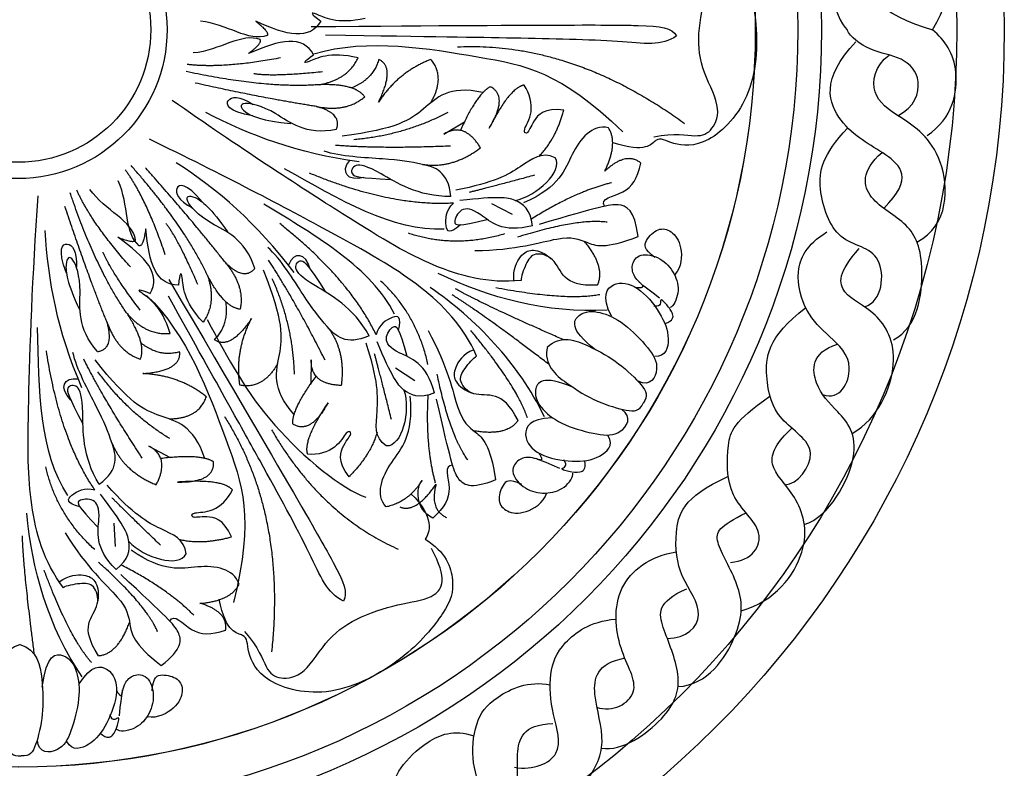
# Model space of a CAD drawing. Units: millimetres. Extents: x -4443 to -357, y -2548 to 2690.
# Drawn here: x -2447 to -2247, y 1391 to 1543 of the extents above; entities that cross this region are included whole.
import ezdxf

# ---------------------------------------------------------------- set-up
doc = ezdxf.new("R2010")
doc.units = ezdxf.units.MM
doc.header["$MEASUREMENT"] = 0
doc.layers.add('Default', color=7, linetype='Continuous', true_color=0x000000)

msp = doc.modelspace()

# ---------------------------------------------------------------- linework, layer by layer
at = {"layer": 'Default'}
for p, q in [((-2360.925, 1519.868), (-2356.728, 1522.357)), ((-2346.972, 1503.595), (-2351.145, 1505.759)), ((-2387.782, 1474.1), (-2387.908, 1469.222)), ((-2366.77, 1469.856), (-2370.694, 1472.443)), ((-2420.711, 1456.64), (-2416.417, 1454.321)), ((-2427.489, 1436.304), (-2427.78, 1440.996))]:
    msp.add_line(p, q, dxfattribs=at)
for centre, radius in [((-2447.209, 1541.064), 200), ((-2447.192, 1541.039), 190.361), ((-2447.232, 1541.062), 162.948), ((-2447.21, 1541.062), 158.091), ((-2447.211, 1541.062), 149.487), ((-2447.192, 1541.039), 149.487), ((-2447.192, 1541.039), 149.487), ((-2447.225, 1541.052), 30.185), ((-2447.225, 1541.052), 30.185), ((-2447.192, 1541.039), 26.86)]:
    msp.add_circle(centre, radius, dxfattribs=at)
for points, degree in [([(-2261.754, 1541.039), (-2256.825, 1549.505), (-2257.614, 1560.309), (-2273.348, 1563.785), (-2278.134, 1568.578), (-2274.855, 1573.964)], 3), ([(-2316.23, 1560.366), (-2311.963, 1562.833), (-2305.318, 1561.379), (-2301.616, 1557.385), (-2296.912, 1544.875), (-2297.56, 1527.208), (-2307.664, 1516.984), (-2315.004, 1517.744), (-2317.84, 1520.004), (-2319.829, 1515.866), (-2326.573, 1518.137)], 3), ([(-2318.33, 1519.341), (-2314.03, 1520.22), (-2309.312, 1519.006), (-2306.333, 1520.505), (-2304.389, 1525.279), (-2309.039, 1533.408), (-2309.504, 1541.007), (-2307.238, 1550.581), (-2304.593, 1556.329), (-2306.879, 1560.39), (-2313.974, 1560.566)], 3), ([(-2277.976, 1558.163), (-2284.685, 1552.487), (-2281.597, 1543.551), (-2279.077, 1541.039)], 3), ([(-2269.935, 1555.119), (-2278.52, 1549.562), (-2272.069, 1543.816), (-2261.754, 1541.039)], 3), ([(-2376.837, 1543.333), (-2382.581, 1541.962), (-2388.2, 1545.275), (-2387.918, 1544.222), (-2385.844, 1542.8)], 3), ([(-2396.733, 1539.892), (-2400.472, 1538.495), (-2404.851, 1542.193), (-2410.272, 1542.801)], 3), ([(-2385.844, 1542.8), (-2388.102, 1538.826), (-2392.675, 1539.844), (-2399.045, 1542.74)], 3), ([(-2399.045, 1542.74), (-2396.201, 1540.503), (-2396.733, 1539.892)], 2), ([(-2387.78, 1541.689), (-2333.418, 1542.064), (-2318.952, 1542.032), (-2314.655, 1541.44), (-2313.674, 1539.783)], 3), ([(-2398.15, 1539.034), (-2401.869, 1540.485), (-2406.3, 1536.85), (-2411.73, 1536.32)], 3), ([(-2387.304, 1535.97), (-2389.505, 1539.977), (-2394.092, 1539.024), (-2400.503, 1536.22)], 3), ([(-2313.674, 1539.783), (-2316.724, 1537.665), (-2323.526, 1538.855), (-2346.674, 1539.359), (-2362.321, 1539.575), (-2384.908, 1539.914)], 3), ([(-2268.834, 1523.606), (-2265.338, 1525.33), (-2263.552, 1531.216), (-2267.719, 1535.648), (-2274.531, 1536.507), (-2278.499, 1539.616), (-2279.077, 1541.039)], 3), ([(-2262.86, 1519.6), (-2257.601, 1523.117), (-2255.685, 1533.803), (-2259.213, 1538.843), (-2261.754, 1541.039)], 3), ([(-2400.503, 1536.22), (-2397.627, 1538.416), (-2398.15, 1539.034)], 2), ([(-2387.287, 1536.177), (-2376.196, 1539.408), (-2351.256, 1535.009), (-2337.431, 1532.713), (-2324.568, 1520.309)], 3), ([(-2271.663, 1504.82), (-2265.459, 1510.961), (-2270.99, 1516.185), (-2281.131, 1520.948), (-2284.591, 1531.062), (-2277.309, 1538.593)], 3), ([(-2378.306, 1535.308), (-2384.03, 1536.761), (-2389.695, 1533.529), (-2389.398, 1534.579), (-2387.304, 1535.97)], 3), ([(-2358.155, 1537.567), (-2334.999, 1538.661), (-2312.046, 1522.038)], 2), ([(-2264.921, 1497.993), (-2258.349, 1501.456), (-2258.555, 1516.973), (-2268.834, 1523.606), (-2274.665, 1527.545), (-2273.514, 1533.706), (-2270.55, 1535.909)], 3), ([(-2394.008, 1535.326), (-2405.808, 1533.097), (-2412.966, 1534.013)], 2), ([(-2386.14, 1529.89), (-2380.331, 1530.98), (-2378.306, 1535.308)], 2), ([(-2374.089, 1535.02), (-2375.269, 1530.898), (-2379.655, 1529.235)], 2), ([(-2374.177, 1526.356), (-2370.615, 1533.377), (-2374.089, 1535.02)], 2), ([(-2363.523, 1535.004), (-2370.029, 1532.576), (-2374.177, 1526.356)], 2), ([(-2363.566, 1526.226), (-2360.478, 1531.399), (-2363.523, 1535.004)], 2), ([(-2386.14, 1529.89), (-2397.251, 1529.097), (-2413.147, 1532.563)], 2), ([(-2385.489, 1532.5), (-2395.622, 1531.449), (-2399.436, 1532.111)], 2), ([(-2386.741, 1525.472), (-2396.836, 1527.029), (-2411.318, 1530.225)], 2), ([(-2376.948, 1527.439), (-2378.839, 1530.125), (-2386.14, 1529.89)], 2), ([(-2352.961, 1528.304), (-2359.926, 1529.825), (-2364.898, 1524.586), (-2370.451, 1520.9), (-2381.524, 1519.468)], 3), ([(-2351.457, 1529.478), (-2354.276, 1528.008), (-2357.53, 1520.61)], 2), ([(-2344.622, 1529.819), (-2347.583, 1529.233), (-2351.695, 1521.093)], 2), ([(-2351.695, 1521.093), (-2347.705, 1527.546), (-2351.457, 1529.478)], 2), ([(-2336.535, 1524.731), (-2340.544, 1525.329), (-2343.073, 1522.227), (-2343.906, 1519.554), (-2345.115, 1520.497), (-2342.586, 1523.949), (-2343.382, 1528.057), (-2344.622, 1529.819)], 3), ([(-2345.239, 1490.214), (-2351.917, 1489.511), (-2363.515, 1492.792), (-2377.494, 1501.041), (-2402.663, 1517.333), (-2415.99, 1526.719)], 3), ([(-2399.62, 1523.555), (-2404.831, 1524.505), (-2405.52, 1527.331), (-2402.428, 1527.706), (-2399.585, 1525.906)], 3), ([(-2382.712, 1520.798), (-2388.973, 1519.585), (-2395.47, 1525.141), (-2402.375, 1526.661), (-2402.231, 1524.519), (-2397.779, 1522.576), (-2391.914, 1522.034)], 3), ([(-2386.741, 1525.472), (-2380.595, 1524.27), (-2376.948, 1527.439)], 2), ([(-2378.085, 1514.27), (-2390.706, 1516.003), (-2400.166, 1519.569), (-2409.198, 1524.284)], 3), ([(-2382.712, 1520.798), (-2381.403, 1524.012), (-2386.741, 1525.472)], 2), ([(-2360.06, 1524.267), (-2368.892, 1519.635), (-2379.166, 1518.734)], 2), ([(-2341.625, 1515.381), (-2338.283, 1518.63), (-2336.535, 1524.731)], 2), ([(-2327.518, 1521.157), (-2330.859, 1521.9), (-2335.639, 1515.933), (-2337.217, 1509.304), (-2344.704, 1505.94)], 3), ([(-2353.452, 1517.093), (-2356.694, 1522.428), (-2360.925, 1519.868)], 2), ([(-2328.273, 1512.349), (-2325.457, 1517.992), (-2327.518, 1521.157)], 2), ([(-2275.557, 1484.86), (-2271.922, 1485.973), (-2270.797, 1497.062), (-2281.351, 1497.164), (-2285.514, 1509.114), (-2284.193, 1515.673), (-2278.93, 1521.121)], 3), ([(-2354.243, 1474.869), (-2356.887, 1481.041), (-2365.408, 1489.566), (-2379.426, 1497.747), (-2405.926, 1511.773), (-2420.619, 1518.83)], 3), ([(-2359.487, 1507.233), (-2359.953, 1512.414), (-2365.642, 1513.983), (-2371.808, 1514.883), (-2381.915, 1515.314), (-2385.144, 1516.412)], 3), ([(-2359.541, 1517.448), (-2373.351, 1516.87), (-2382.85, 1517.59)], 2), ([(-2365.247, 1513.741), (-2359.16, 1512.813), (-2353.452, 1517.093)], 2), ([(-2338.317, 1515.1), (-2341.087, 1516.384), (-2344.907, 1513.313), (-2350.695, 1509.999), (-2358.483, 1508.518)], 3), ([(-2269.661, 1478.203), (-2264.739, 1480.804), (-2262.917, 1494.052), (-2266.218, 1502.031), (-2275.427, 1506.276), (-2276.334, 1512.415), (-2272.015, 1516.152)], 3), ([(-2391.263, 1491.81), (-2398.933, 1501.983), (-2406.659, 1508.503), (-2415.181, 1514.089)], 3), ([(-2377.096, 1511.077), (-2380.46, 1510.221), (-2381.921, 1512.209), (-2379.985, 1514.548)], 3), ([(-2346.447, 1506.439), (-2342.035, 1507.29), (-2336.537, 1512.402), (-2338.317, 1515.1)], 3), ([(-2328.304, 1505.251), (-2329.323, 1506.873), (-2323.752, 1507.43), (-2321.61, 1510.903), (-2320.927, 1514.013)], 3), ([(-2320.927, 1514.013), (-2323.931, 1516.409), (-2328.273, 1512.349)], 2), ([(-2417.412, 1495.442), (-2421.221, 1506.831), (-2425.511, 1512.632)], 2), ([(-2408.829, 1491.225), (-2413.556, 1501.311), (-2424.335, 1513.498)], 2), ([(-2405.265, 1493.904), (-2411.548, 1501.957), (-2421.402, 1513.041)], 2), ([(-2360.825, 1500.605), (-2371.172, 1500.116), (-2382.199, 1506.624), (-2393.193, 1512.867)], 3), ([(-2358.943, 1505.883), (-2371.578, 1505.122), (-2388.163, 1511.965)], 2), ([(-2359.487, 1507.233), (-2366.156, 1507.169), (-2375.237, 1513.139), (-2379.181, 1514.104), (-2380.161, 1511.464), (-2377.963, 1511.043), (-2371.705, 1510.656)], 3), ([(-2422.669, 1497.249), (-2425.75, 1499.788), (-2424.738, 1505.429), (-2426.923, 1510.428)], 3), ([(-2409.873, 1506.082), (-2413.244, 1510.168), (-2416.047, 1509.391), (-2414.866, 1506.509), (-2411.908, 1504.905)], 3), ([(-2342.489, 1511.546), (-2351.764, 1509.042), (-2355.774, 1508.059)], 2), ([(-2326.857, 1510.033), (-2334.328, 1508.203), (-2343.141, 1502.635)], 2), ([(-2425.085, 1483.419), (-2431.48, 1492.539), (-2436.683, 1507.955)], 2), ([(-2424.47, 1492.963), (-2432.451, 1501.935), (-2435.347, 1508.544)], 2), ([(-2423.42, 1498.421), (-2424.089, 1502.357), (-2429.485, 1504.288), (-2432.732, 1508.671)], 3), ([(-2438.073, 1427.935), (-2442.11, 1433.301), (-2445.262, 1444.935), (-2445.378, 1461.165), (-2444.352, 1491.13), (-2443.158, 1507.386)], 3), ([(-2399.22, 1492.666), (-2401.215, 1498.723), (-2409.233, 1501.686), (-2413.928, 1506.972), (-2411.988, 1507.891), (-2408.121, 1504.952), (-2404.787, 1500.097)], 3), ([(-2342.921, 1501.31), (-2343.328, 1504.631), (-2346.278, 1506.933), (-2349.904, 1507.258), (-2357.624, 1506.425)], 3), ([(-2429.183, 1481.662), (-2433.04, 1491.12), (-2437.747, 1505.184)], 2), ([(-2370.916, 1483.407), (-2375.536, 1492.679), (-2386.596, 1499.131), (-2397.408, 1505.684)], 3), ([(-2357.546, 1501.517), (-2359.677, 1499.515), (-2360.825, 1500.605), (-2360.457, 1504.537), (-2358.943, 1505.883)], 3), ([(-2342.921, 1501.31), (-2349, 1499.694), (-2354.079, 1504.707), (-2357.615, 1505.084), (-2359.213, 1501.598), (-2358.132, 1501.128), (-2352.161, 1502.556)], 3), ([(-2321.486, 1499.126), (-2322.165, 1504.629), (-2325.464, 1506.172), (-2329.179, 1505.165), (-2341.575, 1501.583)], 3), ([(-2327.733, 1502.012), (-2333.646, 1502.846), (-2345.968, 1498.988)], 2), ([(-2434.337, 1468.476), (-2439.342, 1480.192), (-2441.15, 1490.138), (-2441.753, 1500.31)], 3), ([(-2421.36, 1500.676), (-2421.875, 1497.094), (-2422.669, 1497.249)], 2), ([(-2414.705, 1489.275), (-2419.276, 1489.242), (-2420.681, 1493.711), (-2421.36, 1500.676)], 3), ([(-2410.79, 1489.383), (-2414.814, 1498.742), (-2417.252, 1501.748)], 2), ([(-2374.606, 1479.191), (-2380.105, 1490.592), (-2394.167, 1501.733)], 2), ([(-2318.064, 1494.895), (-2320.399, 1496.539), (-2320.151, 1498.303), (-2317.448, 1501.022), (-2314.725, 1500.452), (-2312.408, 1497.446), (-2312.669, 1492.869), (-2314.025, 1491.435)], 3), ([(-2284.064, 1467.118), (-2280.55, 1465.739), (-2276.634, 1473.489), (-2282.891, 1478.992), (-2287.594, 1483.465), (-2290.01, 1492.063), (-2287.438, 1497.388), (-2283.175, 1500.055)], 3), ([(-2420.469, 1487.544), (-2418.165, 1491.492), (-2421.342, 1494.936), (-2427.044, 1498.992)], 3), ([(-2427.044, 1498.992), (-2423.682, 1497.655), (-2423.42, 1498.421)], 2), ([(-2348.593, 1499.643), (-2358.651, 1496.641), (-2368.096, 1499.772)], 2), ([(-2354.612, 1496.276), (-2346.209, 1496.338), (-2336.126, 1499.736), (-2332.292, 1498.064), (-2328.229, 1496.486), (-2321.486, 1499.126)], 3), ([(-2329.761, 1489.24), (-2328.001, 1492.783), (-2332.292, 1498.064)], 2), ([(-2437.451, 1491.721), (-2439.316, 1496.678), (-2437.247, 1498.722), (-2435.335, 1496.264), (-2435.417, 1492.9)], 3), ([(-2422.512, 1484.203), (-2428.625, 1492.352), (-2430.019, 1495.963)], 2), ([(-2376.05, 1479.007), (-2380.8, 1476.886), (-2384.944, 1481.088), (-2388.738, 1486.032), (-2394.043, 1494.645), (-2396.577, 1496.928)], 3), ([(-2387.994, 1492.505), (-2388.887, 1495.859), (-2391.336, 1496.164), (-2392.434, 1493.334)], 3), ([(-2346.666, 1490.098), (-2346.944, 1492.512), (-2345.239, 1495.626), (-2343.215, 1496.613), (-2341.066, 1496.191), (-2339.16, 1494.679)], 3), ([(-2278.079, 1459.189), (-2272.705, 1462.201), (-2267.518, 1474.734), (-2273.068, 1484.257), (-2280.779, 1487.254), (-2280.946, 1491.905), (-2276.636, 1496.687)], 3), ([(-2431.119, 1475.802), (-2435.379, 1480.548), (-2433.956, 1488.977), (-2436.205, 1495.68), (-2437.967, 1494.455), (-2437.343, 1489.638), (-2434.792, 1484.33)], 3), ([(-2384.994, 1474.072), (-2391.225, 1486.41), (-2396.486, 1494.351)], 2), ([(-2376.05, 1479.007), (-2379.247, 1484.86), (-2388.887, 1489.876), (-2391.654, 1492.848), (-2389.827, 1494.992), (-2388.387, 1493.279), (-2384.997, 1488.003)], 3), ([(-2329.761, 1489.24), (-2333.425, 1489.133), (-2336.874, 1490.414), (-2338.417, 1495.017), (-2342.692, 1496.074), (-2344.22, 1493.813), (-2345.288, 1490.939), (-2345.239, 1490.214)], 3), ([(-2317.125, 1486.613), (-2321.09, 1489.546), (-2322.364, 1490.935), (-2322.999, 1493.276), (-2321.384, 1495.927), (-2316.828, 1495.008), (-2313.906, 1491.732), (-2312.93, 1487.69), (-2314.332, 1484.917), (-2315.001, 1484.736)], 3), ([(-2409.738, 1481.742), (-2413.798, 1486.031), (-2413.74, 1492.553), (-2414.511, 1491.782), (-2414.705, 1489.275)], 3), ([(-2405.265, 1493.904), (-2401.218, 1489.125), (-2402.206, 1484.395)], 2), ([(-2399.22, 1492.666), (-2401.387, 1489.956), (-2405.265, 1493.904)], 2), ([(-2391.262, 1463.033), (-2395.986, 1468.371), (-2393.838, 1475.267), (-2393.329, 1481.913), (-2397.479, 1492.277)], 3), ([(-2416.657, 1490.383), (-2389.16, 1443.486), (-2381.956, 1430.941), (-2380.321, 1426.923), (-2381.266, 1425.246)], 3), ([(-2408.829, 1491.225), (-2406.947, 1485.621), (-2409.738, 1481.742)], 2), ([(-2402.206, 1484.395), (-2405.473, 1484.736), (-2408.829, 1491.225)], 2), ([(-2391.2, 1471.2), (-2391.464, 1481.168), (-2395.688, 1490.577)], 2), ([(-2364.111, 1473.199), (-2366.396, 1483.443), (-2373.735, 1490.161)], 2), ([(-2327.78, 1484.209), (-2339.938, 1483.481), (-2351.902, 1486.682), (-2362.018, 1491.644)], 3), ([(-2326.896, 1482.976), (-2328.965, 1487.067), (-2326.798, 1490.24), (-2321.56, 1489.444), (-2316.705, 1483.523), (-2314.825, 1478.494), (-2315.856, 1474.669), (-2318.106, 1474.798)], 3), ([(-2416.409, 1479.487), (-2418.107, 1485.143), (-2423.792, 1488.339), (-2422.74, 1488.624), (-2420.469, 1487.544)], 3), ([(-2340.486, 1462.556), (-2345.78, 1473.526), (-2354.41, 1482.409), (-2363.675, 1488.82)], 3), ([(-2336.674, 1478.233), (-2352.265, 1485.01), (-2358.519, 1488.497)], 2), ([(-2329.278, 1487.326), (-2335.945, 1486.036), (-2350.332, 1488.709)], 2), ([(-2321.902, 1488.787), (-2319.461, 1488.611), (-2321.292, 1489.85)], 2), ([(-2421.185, 1487.2), (-2412.842, 1479.21), (-2404.187, 1455.409), (-2399.265, 1442.288), (-2403.578, 1424.947)], 3), ([(-2381.266, 1425.246), (-2384.625, 1426.829), (-2386.994, 1433.315), (-2398.129, 1453.615), (-2405.763, 1467.275), (-2416.76, 1487.008)], 3), ([(-2339.607, 1473.236), (-2353.127, 1483.541), (-2359.221, 1487.3)], 2), ([(-2316.029, 1481.466), (-2314.346, 1482.102), (-2314.233, 1483.448), (-2315.628, 1485.284), (-2317.428, 1487.069), (-2316.57, 1484.789), (-2318.312, 1485.035)], 3), ([(-2407.43, 1478.201), (-2404.407, 1481.242), (-2405.094, 1485.882)], 2), ([(-2330.123, 1476.171), (-2335.626, 1480.362), (-2333.626, 1484.015), (-2329.342, 1484.1), (-2324.352, 1481.803), (-2319.104, 1476.347), (-2316.831, 1472.596), (-2318.964, 1468.548), (-2321.445, 1469.794)], 3), ([(-2291.674, 1448.818), (-2289.37, 1448.784), (-2283.224, 1456.061), (-2293.618, 1461.672), (-2295.908, 1470.112), (-2295.379, 1478.71), (-2287.5, 1484.709)], 3), ([(-2422.459, 1474.275), (-2421.128, 1477.278), (-2425.085, 1483.419)], 2), ([(-2425.085, 1483.419), (-2421.162, 1478.997), (-2416.409, 1479.487)], 2), ([(-2408.877, 1482.287), (-2404.566, 1474.161), (-2397.307, 1460.708), (-2381.453, 1447.888), (-2376.736, 1446.311)], 3), ([(-2399.908, 1482.504), (-2404.301, 1475.971), (-2407.43, 1478.201)], 2), ([(-2402.263, 1468.986), (-2403.316, 1475.849), (-2399.908, 1482.504)], 2), ([(-2370.113, 1480.1), (-2369.405, 1482.937), (-2370.916, 1483.407), (-2374.169, 1481.168), (-2374.606, 1479.191)], 3), ([(-2437.178, 1446.646), (-2442.92, 1455.268), (-2443.01, 1468.072), (-2443.311, 1480.712)], 3), ([(-2431.119, 1475.802), (-2427.689, 1476.333), (-2429.183, 1481.662)], 2), ([(-2429.183, 1481.662), (-2427.052, 1475.773), (-2422.459, 1474.275)], 2), ([(-2384.541, 1480.862), (-2380.762, 1476), (-2381.715, 1468.93)], 2), ([(-2362.799, 1467.434), (-2364.353, 1473.529), (-2371.207, 1475.518), (-2373.26, 1478.421), (-2370.997, 1481.516), (-2370.06, 1480.801), (-2368.394, 1474.892)], 3), ([(-2364.106, 1480.095), (-2360.063, 1472.729), (-2358.112, 1462.27), (-2354.781, 1459.738), (-2351.422, 1456.961), (-2350.438, 1449.786)], 3), ([(-2343.938, 1462.344), (-2346.063, 1468.793), (-2355.413, 1480.05)], 2), ([(-2339.936, 1476.726), (-2337.156, 1479.286), (-2331.089, 1476.901), (-2325.33, 1473.598), (-2320.256, 1468.72), (-2319.365, 1466.769), (-2320.43, 1465.342)], 3), ([(-2414.487, 1475.722), (-2418.628, 1474.615), (-2422.31, 1477.52)], 2), ([(-2372.592, 1456.689), (-2375.064, 1458.481), (-2374.247, 1463.313), (-2374.177, 1469.982), (-2376.682, 1477.503)], 3), ([(-2362.799, 1467.434), (-2365.898, 1466.169), (-2369.346, 1467.622), (-2371.398, 1470.628), (-2374.436, 1477.775)], 3), ([(-2354.838, 1476.172), (-2357.081, 1475.237), (-2358.968, 1472.23), (-2358.842, 1469.981), (-2357.426, 1468.311), (-2355.177, 1467.385)], 3), ([(-2339.882, 1476.818), (-2340.761, 1473.142), (-2335.72, 1469.01), (-2330.028, 1465.593), (-2323.294, 1463.542), (-2321.157, 1463.716), (-2320.43, 1465.342)], 3), ([(-2287.773, 1440.725), (-2282.76, 1442.335), (-2274.797, 1456.559), (-2281.278, 1464.099), (-2285.883, 1468.385), (-2286.544, 1475.594), (-2281.044, 1477.321)], 3), ([(-2431.685, 1447.747), (-2438.835, 1458.191), (-2441.498, 1475.934)], 2), ([(-2430.806, 1448.908), (-2426.602, 1451.972), (-2428.184, 1457.658), (-2430.583, 1463.41), (-2435.412, 1472.298), (-2436.131, 1475.633)], 3), ([(-2422.074, 1454.208), (-2429.673, 1465.754), (-2433.941, 1474.271)], 2), ([(-2409.379, 1454.149), (-2411.658, 1460.904), (-2418.708, 1462.474), (-2424.725, 1465.34), (-2431.648, 1474.1)], 3), ([(-2421.963, 1471.341), (-2414.109, 1471.898), (-2414.487, 1475.722)], 2), ([(-2381.715, 1468.93), (-2387.953, 1469.158), (-2387.782, 1474.1)], 2), ([(-2371.525, 1462.065), (-2373.863, 1471.383), (-2374.96, 1475.362)], 2), ([(-2345.844, 1461.832), (-2347.537, 1465.082), (-2350.338, 1467.469), (-2355.109, 1466.571), (-2358.117, 1469.787), (-2356.889, 1472.225), (-2354.9, 1474.558), (-2354.243, 1474.869)], 3), ([(-2394.62, 1473.304), (-2397.63, 1468.086), (-2402.263, 1468.986)], 2), ([(-2436.567, 1465.986), (-2439.031, 1468.43), (-2438.077, 1470.706), (-2435.076, 1470.25)], 3), ([(-2416.493, 1458.161), (-2425.007, 1463.352), (-2431.065, 1471.7)], 2), ([(-2409.066, 1466.653), (-2414.495, 1470.983), (-2421.963, 1471.341)], 2), ([(-2391.553, 1461.147), (-2391.645, 1464.326), (-2386.774, 1470.774)], 2), ([(-2356.004, 1453.832), (-2359.616, 1458.588), (-2362.259, 1471.226)], 2), ([(-2334.611, 1468.523), (-2340.954, 1471.283), (-2343.167, 1467.754), (-2341.152, 1463.973), (-2336.714, 1460.737), (-2329.39, 1458.817), (-2325.007, 1458.662), (-2322.514, 1462.498), (-2324.812, 1464.056)], 3), ([(-2430.806, 1448.908), (-2434.291, 1454.595), (-2433.842, 1465.452), (-2435.043, 1469.332), (-2437.811, 1468.814), (-2437.042, 1466.713), (-2434.155, 1461.146)], 3), ([(-2368.997, 1468.011), (-2367.588, 1463.744), (-2369.369, 1456.45), (-2372.592, 1456.689)], 3), ([(-2416.616, 1462.175), (-2410.592, 1462.187), (-2409.066, 1466.653)], 2), ([(-2372.613, 1444.306), (-2374.891, 1446.861), (-2372.014, 1453.944), (-2366.996, 1458.555), (-2367.711, 1466.732)], 3), ([(-2362.579, 1449.155), (-2364.626, 1456.57), (-2364.064, 1466.979)], 2), ([(-2350.438, 1449.786), (-2355.574, 1447.695), (-2358.529, 1449.822), (-2359.462, 1453.557), (-2362.381, 1466.126)], 3), ([(-2302.767, 1433.072), (-2298.28, 1433.378), (-2294.602, 1439.523), (-2303.725, 1445.818), (-2303.399, 1457.902), (-2302.206, 1461.505), (-2294.759, 1466.796)], 3), ([(-2384.349, 1465.445), (-2388.037, 1458.814), (-2391.553, 1461.147)], 2), ([(-2388.517, 1455.014), (-2389.45, 1457.885), (-2384.349, 1465.445)], 2), ([(-2405.419, 1462.663), (-2392.897, 1443.155), (-2395.822, 1414.965)], 2), ([(-2338.978, 1462.386), (-2343.559, 1462.197), (-2345.271, 1458.757), (-2342.022, 1454.573), (-2334.485, 1453.223), (-2329.177, 1454.034), (-2326.342, 1456.799), (-2327.551, 1458.701)], 3), ([(-2345.844, 1461.832), (-2348.078, 1458.568), (-2354.781, 1459.738)], 2), ([(-2300.593, 1423.266), (-2293.737, 1425.105), (-2285.707, 1435.973), (-2289.237, 1447.116), (-2296.047, 1452.735), (-2293.269, 1457.584), (-2290.288, 1460.26)], 3), ([(-2395.846, 1459.966), (-2385.955, 1442.846), (-2370.193, 1435.771)], 2), ([(-2380.131, 1450.436), (-2382.609, 1453.644), (-2381.134, 1457.364), (-2379.206, 1459.396), (-2380.62, 1459.991), (-2382.4, 1456.099), (-2386.374, 1454.791), (-2388.517, 1455.014)], 3), ([(-2374.452, 1459.439), (-2375.657, 1454.937), (-2380.131, 1450.436)], 2), ([(-2428.188, 1457.195), (-2425.853, 1451.498), (-2419.246, 1448.804)], 2), ([(-2419.246, 1448.804), (-2416.338, 1454.328), (-2420.711, 1456.64)], 2), ([(-2407.599, 1453.463), (-2410.31, 1455.125), (-2418.328, 1454.11)], 2), ([(-2337.387, 1452.082), (-2341.882, 1454.114), (-2343.716, 1454.548), (-2346.069, 1453.96), (-2347.596, 1451.258), (-2344.572, 1447.729), (-2340.287, 1446.775), (-2336.282, 1447.895), (-2334.545, 1450.471), (-2334.713, 1451.143)], 3), ([(-2341.615, 1455.192), (-2340.272, 1453.147), (-2342.246, 1454.142)], 2), ([(-2431.712, 1435.662), (-2439.46, 1442.744), (-2441.632, 1452.453)], 2), ([(-2414.912, 1449.355), (-2407.326, 1449.252), (-2407.599, 1453.463)], 2), ([(-2359.111, 1452.751), (-2361.024, 1452.85), (-2358.793, 1447.714), (-2360.78, 1444.15), (-2363.162, 1442.037)], 3), ([(-2332.36, 1453.635), (-2332.094, 1451.857), (-2333.214, 1451.101), (-2335.497, 1451.423), (-2337.933, 1452.124), (-2335.525, 1452.488), (-2336.589, 1453.888)], 3), ([(-2345.076, 1448.863), (-2347.65, 1450.099), (-2349.068, 1449.022), (-2350.124, 1445.336), (-2348.298, 1443.237), (-2344.544, 1442.681), (-2340.675, 1445.141), (-2340.085, 1447.024)], 3), ([(-2315.568, 1417.641), (-2311.708, 1417.651), (-2306.996, 1422.262), (-2313.356, 1430.109), (-2314.314, 1438.697), (-2312.595, 1446.364), (-2303.27, 1450.458)], 3), ([(-2434.71, 1444.303), (-2437.522, 1445.101), (-2437.178, 1446.646), (-2433.617, 1448.353), (-2431.685, 1447.747)], 3), ([(-2413.171, 1434.799), (-2413.495, 1437.835), (-2418.093, 1439.531), (-2423.912, 1442.791), (-2429.187, 1448.708)], 3), ([(-2403.791, 1447.777), (-2405.816, 1450.015), (-2414.912, 1449.355)], 2), ([(-2365.296, 1449.695), (-2368.093, 1445.279), (-2372.613, 1444.306)], 2), ([(-2369.837, 1444.31), (-2366.508, 1442.969), (-2362.49, 1448.916)], 2), ([(-2363.162, 1442.037), (-2366.831, 1443.936), (-2366.525, 1448.408), (-2365.296, 1449.695)], 3), ([(-2362.49, 1448.916), (-2363.83, 1443.773), (-2360.355, 1442.177)], 2), ([(-2427.365, 1431.655), (-2431.878, 1436.037), (-2430.191, 1442.971), (-2431.686, 1446.197), (-2435.497, 1445.775), (-2435.344, 1444.606), (-2431.048, 1440.22)], 3), ([(-2427.365, 1431.655), (-2424.726, 1433.713), (-2424.27, 1437.426), (-2425.855, 1440.702), (-2430.541, 1446.895)], 3), ([(-2418.365, 1436.549), (-2425.283, 1443.216), (-2428.188, 1446.149)], 2), ([(-2403.995, 1438.225), (-2405.544, 1441.97), (-2409.505, 1442.544), (-2412.226, 1441.883), (-2412.039, 1443.406), (-2407.778, 1443.012), (-2404.664, 1445.807), (-2403.791, 1447.777)], 3), ([(-2367.563, 1446.99), (-2362.719, 1442.43), (-2363.716, 1438.929), (-2364.717, 1437.747)], 3), ([(-2434.243, 1409.874), (-2441.121, 1419.927), (-2444.529, 1431.833), (-2445.477, 1443.061)], 3), ([(-2313.404, 1407.898), (-2307.437, 1408.174), (-2299.949, 1419.181), (-2300.473, 1428.471), (-2306.791, 1438.165), (-2304.972, 1440.436), (-2299.603, 1443.129)], 3), ([(-2443.942, 1414.429), (-2446.149, 1431.284), (-2446.376, 1438.441)], 2), ([(-2437.695, 1439.091), (-2433.32, 1431.917), (-2425.22, 1425.018), (-2424.682, 1420.87), (-2423.945, 1416.574), (-2418.212, 1412.149)], 3), ([(-2414.631, 1437.781), (-2410.126, 1436.586), (-2403.995, 1438.225)], 2), ([(-2424.78, 1437.317), (-2421.781, 1433.971), (-2414.569, 1431.885), (-2413.171, 1434.799)], 3), ([(-2364.717, 1437.747), (-2360.447, 1435.285), (-2358.385, 1428.803), (-2359.993, 1423.6), (-2368.478, 1413.273), (-2384.104, 1405.004), (-2398.009, 1408.644), (-2401.019, 1415.382), (-2400.48, 1418.967), (-2405.058, 1418.622), (-2406.462, 1425.598)], 3), ([(-2402.422, 1428.653), (-2403.503, 1431.901), (-2411.079, 1432.931), (-2417.575, 1430.875), (-2424.312, 1435.565)], 3), ([(-2401.299, 1419.06), (-2398.388, 1415.775), (-2397.081, 1411.082), (-2394.294, 1409.251), (-2389.187, 1409.954), (-2384.471, 1418.045), (-2378.121, 1422.246), (-2368.697, 1425.069), (-2362.397, 1425.651), (-2360.022, 1429.66), (-2363.416, 1435.894)], 3), ([(-2329.925, 1403.741), (-2326.666, 1402.573), (-2319.729, 1406.367), (-2325.772, 1414.879), (-2326.905, 1428.63), (-2319.076, 1434.354), (-2313.743, 1435.179)], 3), ([(-2418.951, 1418.991), (-2421.277, 1424.491), (-2430.923, 1433.073)], 2), ([(-2411.622, 1422.365), (-2417.034, 1427.831), (-2426.342, 1432.525)], 2), ([(-2432.34, 1412.763), (-2436.875, 1417.816), (-2441.984, 1431.529)], 2), ([(-2438.907, 1429.1), (-2436.98, 1430.58), (-2433.432, 1430.72), (-2431.544, 1429.491), (-2430.801, 1427.431), (-2431.117, 1425.019)], 3), ([(-2418.212, 1412.149), (-2413.843, 1415.562), (-2414.216, 1419.184), (-2416.991, 1421.852), (-2426.439, 1430.641)], 3), ([(-2430.947, 1414.161), (-2432.923, 1417.248), (-2433.599, 1420.864), (-2430.445, 1424.556), (-2431.737, 1428.765), (-2434.462, 1428.913), (-2437.476, 1428.35), (-2438.073, 1427.935)], 3), ([(-2410.364, 1424.771), (-2404.077, 1425.258), (-2402.422, 1428.653)], 2), ([(-2328.92, 1395.389), (-2324.699, 1394.751), (-2314.679, 1401.768), (-2312.232, 1409.967), (-2316.982, 1420.501), (-2317.717, 1425.046), (-2311.635, 1427.722)], 3), ([(-2405.158, 1419.327), (-2404.649, 1423.136), (-2410.364, 1424.771)], 2), ([(-2416.467, 1421.147), (-2415.6, 1422.855), (-2412.257, 1418.363), (-2408.177, 1418.313), (-2405.158, 1419.327)], 3), ([(-2430.947, 1414.161), (-2427.004, 1414.474), (-2424.682, 1420.87)], 2), ([(-2346.586, 1391.551), (-2342.719, 1390.886), (-2335.95, 1393.707), (-2339.062, 1402.202), (-2339.675, 1410.836), (-2337.284, 1416.685), (-2331.318, 1421.068), (-2326.103, 1421.582)], 3), ([(-2446.806, 1416.451), (-2450.41, 1415.315), (-2451.361, 1408.866), (-2451.364, 1402.227), (-2449.659, 1395.398), (-2448.41, 1393.654), (-2446.642, 1393.867)], 3), ([(-2446.912, 1416.45), (-2443.287, 1415.383), (-2442.212, 1408.954), (-2442.082, 1402.316), (-2443.656, 1395.455), (-2444.871, 1393.688), (-2446.642, 1393.867)], 3), ([(-2442.342, 1407.75), (-2441.578, 1414.625), (-2437.416, 1414.788), (-2435.14, 1411.157), (-2434.543, 1405.697), (-2436.523, 1398.39), (-2438.571, 1394.511), (-2443.139, 1394.259), (-2443.346, 1397.027)], 3), ([(-2434.846, 1408.482), (-2432.401, 1412.361), (-2428.565, 1412.134), (-2426.554, 1407.233), (-2429.135, 1400.024), (-2432.481, 1395.824), (-2436.291, 1394.741), (-2437.338, 1396.737)], 3), ([(-2346.058, 1384.569), (-2338.533, 1381.125), (-2331.814, 1387.985), (-2327.451, 1396.374), (-2331.163, 1406.504), (-2329.935, 1412.652), (-2324.112, 1413.7)], 3), ([(-2426.701, 1401.973), (-2426.225, 1406.882), (-2425.689, 1408.689), (-2424.008, 1410.437), (-2420.905, 1410.417), (-2419.349, 1406.037), (-2420.655, 1401.846), (-2423.62, 1398.93), (-2426.719, 1398.706), (-2427.218, 1399.186)], 3), ([(-2420.081, 1407.038), (-2419.873, 1409.887), (-2418.232, 1410.581), (-2414.51, 1409.661), (-2413.598, 1407.033), (-2414.985, 1403.5), (-2419.044, 1401.37), (-2420.971, 1401.795)], 3), ([(-2362.949, 1383.418), (-2360.706, 1381.204), (-2356.449, 1381.152), (-2352.356, 1385.635), (-2355.529, 1392.045), (-2354.682, 1400.921), (-2351.147, 1405.724), (-2343.703, 1409.17), (-2339.314, 1408.227)], 3), ([(-2427.293, 1407.188), (-2426.189, 1405.005), (-2426.069, 1407.212)], 2), ([(-2430.551, 1398.386), (-2429.141, 1397.27), (-2427.927, 1397.865), (-2427.071, 1400.006), (-2426.466, 1402.467), (-2427.98, 1400.559), (-2428.665, 1402.179)], 3), ([(-2363.249, 1372.859), (-2358.673, 1371.32), (-2348.937, 1375.114), (-2345.402, 1384.282), (-2346.475, 1394.402), (-2344.974, 1400.222), (-2338.761, 1400.394)], 3), ([(-2381.214, 1374.51), (-2375.444, 1371.025), (-2368.988, 1375.672), (-2372.078, 1386.091), (-2370.183, 1391.401), (-2364.531, 1396.996), (-2358.96, 1399.293), (-2354.787, 1397.901)], 3)]:
    msp.add_open_spline(points, degree=degree, dxfattribs=at)

doc.saveas('drawing.dxf')
